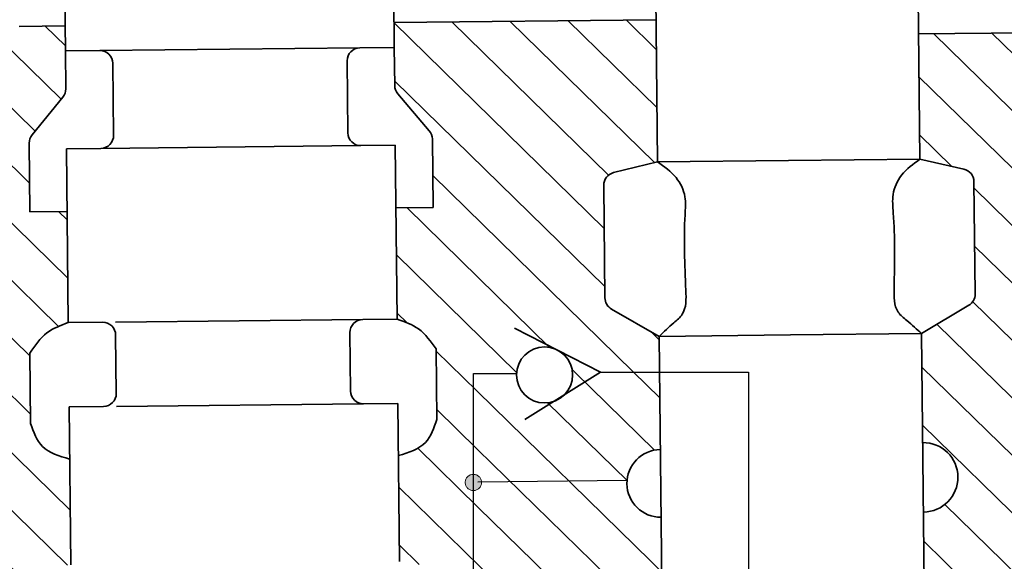
# Model space of a CAD drawing. Units: inches. Extents: x 641 to 2260, y 28 to 1394.
# Drawn here: x 1394 to 1409, y 1159 to 1167 of the extents above; entities that cross this region are included whole.
import ezdxf

# ---------------------------------------------------------------- set-up
doc = ezdxf.new("R2010")
doc.units = ezdxf.units.IN
doc.header["$MEASUREMENT"] = 0
doc.linetypes.add('ACAD_ISO02W100', pattern=[15, 12, -3])
for name, color, linetype, lineweight in [('ads', 210, 'Continuous', 30), ('DCHINH', 255, 'Continuous', 35), ('DManh', 255, 'Continuous', 18), ('net dut', 160, 'ACAD_ISO02W100', 18)]:
    doc.layers.add(name, color=color, linetype=linetype, lineweight=lineweight)
pattern_1 = [(135.5901840383431, (1349.470725577422, 1055.357825834903), (-0.4230344721061745, -0.4318405560040074), [])]

msp = doc.modelspace()

# ---------------------------------------------------------------- hatches: boundary and pattern name
at = {"layer": 'DManh'}
h = msp.add_hatch(dxfattribs=at)
h.set_pattern_fill('ANSI31', color=256, scale=0.1904, angle=90.59018403834307, style=0)
h.set_pattern_definition(pattern_1)
edge = h.paths.add_edge_path()
edge.add_arc((1402.902730929812, 1176.844157262718), 0.1904000000000026, 110.3046658545891, 180.5901840383431, ccw=False)
edge.add_line((1402.836659839878, 1177.022725935992), (1403.565463241769, 1177.292385973374))
edge.add_line((1403.56546324177, 1177.292385973374), (1403.553087611082, 1178.493784660256))
edge.add_line((1403.553087611082, 1178.493784660256), (1402.94215446451, 1178.771502126762))
edge.add_arc((1403.020947384543, 1178.944833704244), 0.1903999999999972, 180.5901840383431, 245.5544455245727, ccw=False)
edge.add_line((1402.830557485506, 1178.942872494279), (1402.824440063489, 1179.536738210158))
edge.add_arc((1403.014829962527, 1179.538699420124), 0.190399999999997, 103.7350895980133, 180.5901840383431, ccw=False)
edge.add_line((1402.969622699052, 1179.723654721018), (1403.538985154141, 1179.862819797097))
edge.add_line((1403.538985154141, 1179.862819797097), (1403.517082184552, 1181.989111342837))
edge.add_arc((1403.136302386478, 1181.985188922906), 0.3807999999999991, 0.5901840383430639, 90.59018403834307)
edge.add_line((1403.132379966547, 1182.365968720981), (1399.659272081469, 1182.330192170705))
edge.add_line((1399.659272081469, 1182.330192170705), (1399.684490128649, 1179.882080269667))
edge.add_spline(control_points=[(1399.684490128649, 1179.882080269668), (1399.844343459372, 1179.846469534972), (1400.137239573842, 1179.781220686051), (1400.195236799201, 1179.492305678827), (1400.221580994054, 1179.361071241329)], knot_values=[0, 0, 0, 0, 2.336164942316875, 4.280509084634168, 4.280509084634168, 4.280509084634168, 4.280509084634168], degree=3, periodic=0)
edge.add_line((1400.221580994054, 1179.361071241329), (1400.233520091738, 1178.202050206914))
edge.add_spline(control_points=[(1400.233520091738, 1178.202050206914), (1400.174871746006, 1178.087729460618), (1400.06245879315, 1177.868607633675), (1399.821240889152, 1177.826526651878), (1399.705871747872, 1177.806400257221)], knot_values=[0, 0, 0, 0, 1.903943300428543, 3.649342292636723, 3.649342292636723, 3.649342292636723, 3.649342292636723], degree=3, periodic=0)
edge.add_line((1399.705871747872, 1177.806400257221), (1399.727453572313, 1175.711284767795))
edge.add_spline(control_points=[(1399.727453572313, 1175.711284767795), (1399.887306903036, 1175.6756740331), (1400.180203017506, 1175.610425184179), (1400.238200242865, 1175.321510176955), (1400.264544437718, 1175.190275739457)], knot_values=[0, 0, 0, 0, 2.336164942316875, 4.280509084634168, 4.280509084634168, 4.280509084634168, 4.280509084634168], degree=3, periodic=0)
edge.add_line((1400.264544437718, 1175.190275739457), (1400.276483535402, 1174.031254705042))
edge.add_spline(control_points=[(1400.276483535402, 1174.031254705042), (1400.21783518967, 1173.916933958745), (1400.105422236814, 1173.697812131803), (1399.864204332816, 1173.655731150006), (1399.748835191536, 1173.635604755349)], knot_values=[0, 0, 0, 0, 1.90394330042851, 3.649342292636689, 3.649342292636689, 3.649342292636689, 3.649342292636689], degree=3, periodic=0)
edge.add_line((1399.748835191536, 1173.635604755349), (1399.769756630979, 1171.604597971896))
edge.add_spline(control_points=[(1399.76975663098, 1171.604597971896), (1399.929609961702, 1171.568987237201), (1400.222506076173, 1171.50373838828), (1400.280503301531, 1171.214823381056), (1400.306847496384, 1171.083588943558)], knot_values=[0, 0, 0, 0, 2.336164942316875, 4.280509084634168, 4.280509084634168, 4.280509084634168, 4.280509084634168], degree=3, periodic=0)
edge.add_line((1400.306847496384, 1171.083588943558), (1400.318786594069, 1169.924567909143))
edge.add_spline(control_points=[(1400.318786594069, 1169.924567909143), (1400.260138248337, 1169.810247162846), (1400.14772529548, 1169.591125335904), (1399.906507391484, 1169.549044354107), (1399.791138250203, 1169.52891795945)], knot_values=[0, 0, 0, 0, 1.90394330042851, 3.649342292636689, 3.649342292636689, 3.649342292636689, 3.649342292636689], degree=3, periodic=0)
edge.add_line((1399.791138250203, 1169.52891795945), (1399.802506256462, 1168.425337209726))
edge.add_line((1399.802506256462, 1168.425337209726), (1403.656393939615, 1168.465036179932))
edge.add_line((1403.656393939615, 1168.465036179932), (1403.642228081464, 1169.840226165093))
edge.add_line((1403.642228081464, 1169.840226165093), (1403.232726479706, 1169.836007881318))
edge.add_arc((1403.230765269741, 1170.026397780355), 0.1904, 180.5901840383431, 270.59018403834307, ccw=False)
edge.add_line((1403.040375370704, 1170.02443657039), (1403.035421147393, 1170.505381544443))
edge.add_arc((1403.225811046431, 1170.507342754408), 0.1904, 90.59018403834631, 180.5901840383431, ccw=False)
edge.add_line((1403.223849836465, 1170.697732653445), (1403.633351438223, 1170.701950937221))
edge.add_line((1403.633351438223, 1170.701950937221), (1403.630724053357, 1170.957011613116))
edge.add_line((1403.630724053357, 1170.957011613116), (1403.534893572345, 1171.605922258824))
edge.add_arc((1403.346536442898, 1171.578105864631), 0.190399999999985, 8.400664816627257, 63.13972543910284)
edge.add_line((1403.432562262985, 1171.747963800207), (1402.920723158221, 1172.00718853758))
edge.add_arc((1403.006748978309, 1172.177046473156), 0.1903999999999974, 180.5901840383431, 243.139725439097, ccw=False)
edge.add_line((1402.816359079271, 1172.175085263191), (1402.810829792589, 1172.711856109671))
edge.add_arc((1403.001219691626, 1172.713817319636), 0.1904000000000006, 124.25321446077231, 180.5901840383366, ccw=False)
edge.add_line((1402.894052803933, 1172.871193995742), (1403.308806755248, 1173.153623967075))
edge.add_arc((1403.201639867555, 1173.31100064318), 0.1903999999999982, 304.253214460775, 360.5901840383431)
edge.add_line((1403.392029766592, 1173.312961853146), (1403.380002868059, 1174.480506398512))
edge.add_arc((1403.189612969022, 1174.478545188547), 0.1903999999999952, 0.5901840383430639, 55.79315556552862)
edge.add_line((1403.296652455173, 1174.636008544299), (1402.813431906205, 1174.964489282007))
edge.add_arc((1402.920471392356, 1175.121952637759), 0.1903999999999958, 180.5901840383431, 235.7931555655286, ccw=False)
edge.add_line((1402.730081493319, 1175.119991427793), (1402.712341030774, 1176.842196052753))
edge = h.paths.add_edge_path()
edge.add_spline(control_points=[(1394.90955868438, 1173.585755276155), (1394.793799423617, 1173.603500812754), (1394.551765843929, 1173.640603811841), (1394.434862867814, 1173.857363451045), (1394.373871976763, 1173.970451791291)], knot_values=[0, 0, 0, 0, 1.745398992208179, 3.649342292636689, 3.649342292636689, 3.649342292636689, 3.649342292636689], degree=3, periodic=0)
edge.add_line((1394.373871976763, 1173.970451791291), (1394.361932879079, 1175.129472825707))
edge.add_spline(control_points=[(1394.361932879079, 1175.129472825707), (1394.385568073704, 1175.261222101844), (1394.437601385662, 1175.551270535723), (1394.729091231095, 1175.622539155514), (1394.888177065157, 1175.661435288602)], knot_values=[0, 0, 0, 0, 1.944344142317293, 4.280509084634195, 4.280509084634195, 4.280509084634195, 4.280509084634195], degree=3, periodic=0)
edge.add_line((1394.888177065157, 1175.661435288602), (1394.866595240717, 1177.756550778027))
edge.add_spline(control_points=[(1394.866595240716, 1177.756550778027), (1394.750835979953, 1177.774296314626), (1394.508802400265, 1177.811399313713), (1394.391899424149, 1178.028158952917), (1394.330908533098, 1178.141247293163)], knot_values=[0, 0, 0, 0, 1.745398992208179, 3.649342292636689, 3.649342292636689, 3.649342292636689, 3.649342292636689], degree=3, periodic=0)
edge.add_line((1394.330908533098, 1178.141247293163), (1394.318969435414, 1179.300268327579))
edge.add_spline(control_points=[(1394.318969435414, 1179.300268327579), (1394.34260463004, 1179.432017603717), (1394.394637941997, 1179.722066037595), (1394.68612778743, 1179.793334657386), (1394.845213621493, 1179.832230790474)], knot_values=[0, 0, 0, 0, 1.944344142317293, 4.280509084634195, 4.280509084634195, 4.280509084634195, 4.280509084634195], degree=3, periodic=0)
edge.add_line((1394.845213621493, 1179.832230790474), (1394.819995574313, 1182.280342691512))
edge.add_line((1394.819995574313, 1182.280342691512), (1391.788079117168, 1182.249110862514))
edge.add_line((1391.788079117168, 1182.249110862514), (1391.896359170068, 1171.737524288956))
edge.add_spline(control_points=[(1391.896359170068, 1171.737524288956), (1391.961290712574, 1171.056129333095), (1392.049264659227, 1170.132926199716), (1390.810538676041, 1169.03175984611), (1389.289102757381, 1167.967743340341), (1388.969076127329, 1166.369024934055), (1388.805402975266, 1165.5513827248)], knot_values=[0, 0, 0, 0, 9.807955853674414, 13.28852745130651, 25.33380278975776, 37.94297661458807, 37.94297661458807, 37.94297661458807, 37.94297661458807], degree=3, periodic=0)
edge.add_line((1388.805402975266, 1165.5513827248), (1388.872265058713, 1159.060560455796))
edge.add_arc((1388.681875159676, 1159.05859924583), 0.1903999999999896, -42.61084181925219, 0.5901840383430113, ccw=False)
edge.add_line((1388.822003655712, 1158.929695543018), (1388.416593539125, 1158.488982757613))
edge.add_arc((1388.556722035161, 1158.360079054801), 0.1904000000000138, 137.3891581807475, 180.5901840383431)
edge.add_line((1388.366332136124, 1158.358117844836), (1388.398800790535, 1155.206133129015))
edge.add_line((1388.398800790535, 1155.206133129015), (1390.68268232938, 1155.229659436116))
edge.add_line((1390.68268232938, 1155.229659436116), (1390.69737703948, 1165.508896056696))
edge.add_arc((1393.553374121194, 1165.504813258458), 2.855999999999996, 90.59018403834312, 179.9180927215272, ccw=False)
edge.add_line((1393.523955971715, 1168.360661744019), (1394.963229749306, 1168.375487730533))
edge.add_line((1394.963229749306, 1168.375487730533), (1394.951861743047, 1169.479068480256))
edge.add_spline(control_points=[(1394.951861743048, 1169.479068480256), (1394.836102482284, 1169.496814016855), (1394.594068902597, 1169.533917015942), (1394.47716592648, 1169.750676655146), (1394.41617503543, 1169.863764995392)], knot_values=[0, 0, 0, 0, 1.745398992208179, 3.649342292636689, 3.649342292636689, 3.649342292636689, 3.649342292636689], degree=3, periodic=0)
edge.add_line((1394.41617503543, 1169.863764995392), (1394.404235937745, 1171.022786029808))
edge.add_spline(control_points=[(1394.404235937745, 1171.022786029808), (1394.42787113237, 1171.154535305945), (1394.479904444328, 1171.444583739824), (1394.771394289761, 1171.515852359614), (1394.930480123824, 1171.554748492703)], knot_values=[0, 0, 0, 0, 1.944344142317293, 4.280509084634195, 4.280509084634195, 4.280509084634195, 4.280509084634195], degree=3, periodic=0)
edge.add_line((1394.930480123824, 1171.554748492703), (1394.909558684381, 1173.585755276155))
h = msp.add_hatch(dxfattribs=at)
h.set_pattern_fill('ANSI31', color=256, scale=0.1904, angle=90.59018403834307, style=0)
h.set_pattern_definition(pattern_1)
edge = h.paths.add_edge_path()
edge.add_spline(control_points=[(1403.903281725573, 1143.196716886728), (1403.695689792378, 1143.199631495047), (1403.293754447787, 1143.205274701319), (1403.085173861095, 1143.799780455887), (1403.017148618203, 1144.28166486908), (1403.015606097269, 1144.87488650571), (1403.067905986786, 1145.394000061624), (1403.175961552442, 1146.026355264726), (1403.599197925481, 1146.049881494494), (1403.793204127835, 1146.114914204185), (1403.886301505365, 1146.146121323609)], knot_values=[0, 0, 0, 0, 2.960683679848625, 5.732416461333953, 8.653436190744436, 10.92539883832402, 14.87143528133731, 17.55697064344833, 19.26211479367561, 20.83526212714448, 20.83526212714448, 20.83526212714448, 20.83526212714448], degree=3, periodic=0)
edge.add_line((1403.886301505365, 1146.146121323609), (1403.868328041468, 1147.890945201264))
edge.add_arc((1403.862657023415, 1148.441475013928), 0.5505590205216417, 177.2657195427846, 270.5901840383442, ccw=False)
edge.add_line((1403.312724807695, 1148.467738928183), (1401.173139258957, 1148.445699016816))
edge.add_line((1401.173139258957, 1148.445699016816), (1401.140330787768, 1151.630672389294))
edge.add_line((1401.140330787768, 1151.630672389294), (1399.975632005036, 1151.618674805017))
edge.add_line((1399.975632005036, 1151.618674805017), (1399.99216496035, 1150.013692294849))
edge.add_arc((1400.372944758425, 1150.017614714779), 0.380799999999999, 180.5901840383431, 268.9829557715206)
edge.add_arc((1400.359426481607, 1149.256134697844), 0.380799999999999, 0.5901840383430113, 88.98295577152061, ccw=False)
edge.add_line((1400.740206279682, 1149.260057117775), (1400.746580808907, 1148.641232006221))
edge.add_arc((1400.365801010832, 1148.637309586291), 0.3808, -89.40981596165852, 0.5901840383430113, ccw=False)
edge.add_line((1400.369723430762, 1148.256529788216), (1400.010303663086, 1148.252827398364))
edge.add_line((1400.010303663085, 1148.252827398364), (1400.027966529673, 1146.53815561627))
edge.add_line((1400.027966529673, 1146.53815561627), (1400.669205971622, 1146.214340494991))
edge.add_arc((1400.583379631044, 1146.044381678618), 0.1904000000000045, 0.5901840383430113, 63.20699306303351, ccw=False)
edge.add_line((1400.773769530082, 1146.046342888583), (1400.795291102146, 1143.957076565783))
edge.add_arc((1400.604901203109, 1143.955115355818), 0.1904000000000032, -71.8450473535658, 0.5901840383430113, ccw=False)
edge.add_line((1400.664227545099, 1143.774193977462), (1400.058484249265, 1143.575563311182))
edge.add_line((1400.058484249264, 1143.575563311182), (1400.061211730339, 1143.310785518093))
edge.add_line((1400.061211730339, 1143.310785518093), (1400.074110798578, 1142.058572678503))
edge.add_line((1400.074110798578, 1142.058572678503), (1403.927998481731, 1142.098271648709))
edge.add_line((1403.927998481731, 1142.098271648709), (1403.916704998534, 1143.194617865455))
edge = h.paths.add_edge_path(flags=17)
edge.add_spline(control_points=[(1403.839520761285, 1150.687491854995), (1403.737061962406, 1150.685658090125), (1403.465884582161, 1150.680804670418), (1402.905053556513, 1150.704603428835), (1402.231696533991, 1150.7937402855), (1401.546815944434, 1151.102500552715), (1401.276073500023, 1151.454293310112), (1401.140330787768, 1151.630672389294)], knot_values=[0, 0, 0, 0, 1.614399697018541, 4.272826592721611, 8.839287817226907, 12.27876584610568, 15.73717327348784, 15.73717327348784, 15.73717327348784, 15.73717327348784], degree=3, periodic=0)
edge.add_line((1401.140330787768, 1151.630672389294), (1401.173139258958, 1148.445699016816))
edge.add_line((1401.173139258957, 1148.445699016816), (1403.312724807695, 1148.467738928183))
edge.add_arc((1403.862657023415, 1148.441475013928), 0.5505590205216419, 90.59018403834312, 177.2657195427846, ccw=False)
edge.add_line((1403.85698600536, 1148.992004826592), (1403.839520761285, 1150.687491854995))
edge = h.paths.add_edge_path()
edge.add_line((1401.037024171305, 1161.65944882123), (1401.621887615851, 1161.665473510679))
edge.add_arc((1402.033366674269, 1161.638075926217), 0.4123901588914157, 4.9896806511155205, 176.1906874255706, ccw=False)
edge.add_line((1402.444194030861, 1161.673944104675), (1403.726213071726, 1161.687150207159))
edge.add_line((1403.726213071726, 1161.687150207159), (1403.720863637015, 1162.206461424493))
edge.add_line((1403.720863637015, 1162.206461424493), (1403.017651468004, 1162.608924937792))
edge.add_arc((1403.112227547645, 1162.77417482481), 0.1903999999999955, 180.5901840383431, 240.216561695114, ccw=False)
edge.add_line((1402.921837648608, 1162.772213614845), (1402.904764247099, 1164.429661438962))
edge.add_arc((1403.095154146136, 1164.431622648927), 0.1904000000000009, 103.82943049529212, 180.5901840383431, ccw=False)
edge.add_line((1403.049642404214, 1164.616503262695), (1403.694402777184, 1164.77522281202))
edge.add_line((1403.694402777183, 1164.77522281202), (1403.672868973554, 1166.865676547895))
edge.add_line((1403.672868973555, 1166.865676547895), (1399.818981290402, 1166.825977577689))
edge.add_line((1399.818981290402, 1166.825977577689), (1399.822754615412, 1166.45967158268))
edge.add_line((1399.822754615412, 1166.45967158268), (1399.82851304845, 1165.900655717978))
edge.add_arc((1400.018902947487, 1165.902616927943), 0.1903999999999977, 180.5901840383431, 220.3837499928727)
edge.add_line((1399.873871060759, 1165.779256027201), (1400.337718165927, 1165.233924237214))
edge.add_arc((1400.192686279199, 1165.110563336472), 0.1903999999999964, 0.5901840383430113, 40.38374999286572, ccw=False)
edge.add_line((1400.383076178236, 1165.112524546437), (1400.393482512586, 1164.10230076556))
edge.add_line((1400.393482512586, 1164.10230076556), (1399.847095914588, 1164.096672426839))
edge.add_line((1399.847095914588, 1164.096672426839), (1399.863971588551, 1162.458419552933))
edge.add_spline(control_points=[(1399.863971588551, 1162.458419552933), (1399.975876493235, 1162.419659584156), (1400.213847590564, 1162.337234668747), (1400.359374731863, 1162.130542151138), (1400.436468348843, 1162.021045918043)], knot_values=[0, 0, 0, 0, 1.819862295044954, 3.870023646953403, 3.870023646953403, 3.870023646953403, 3.870023646953403], degree=3, periodic=0)
edge.add_line((1400.436468348843, 1162.021045918043), (1400.447148583069, 1160.984232546766))
edge.add_spline(control_points=[(1400.447148583069, 1160.984232546766), (1400.405208975014, 1160.857451019785), (1400.314344078367, 1160.582770571398), (1400.035049780732, 1160.496075860842), (1399.884666578659, 1160.449395966957)], knot_values=[0, 0, 0, 0, 1.988493603058617, 4.30820110398094, 4.30820110398094, 4.30820110398094, 4.30820110398094], degree=3, periodic=0)
edge.add_line((1399.884666578659, 1160.449395966957), (1399.900729634936, 1158.890030209677))
edge.add_spline(control_points=[(1399.900729634936, 1158.890030209677), (1400.043228661103, 1158.87743687086), (1400.301928952318, 1158.854574255537), (1400.463107585765, 1158.654369227865), (1400.535504725393, 1158.564442473723)], knot_values=[0, 0, 0, 0, 2.144498221760288, 3.893235830438015, 3.893235830438015, 3.893235830438015, 3.893235830438015], degree=3, periodic=0)
edge.add_line((1400.535504725393, 1158.564442473723), (1400.546620888503, 1157.485310096472))
edge.add_spline(control_points=[(1400.546620888503, 1157.485310096472), (1400.495178300992, 1157.362082071942), (1400.378175002301, 1157.081806796946), (1400.085099223593, 1156.987035471645), (1399.920879439222, 1156.933932050154)], knot_values=[0, 0, 0, 0, 2.013137273745274, 4.57876854845362, 4.57876854845362, 4.57876854845362, 4.57876854845362], degree=3, periodic=0)
edge.add_line((1399.920879439222, 1156.933932050154), (1399.929499172417, 1156.097147533578))
edge.add_spline(control_points=[(1399.929499172416, 1156.097147533578), (1400.17746300433, 1156.059641630055), (1400.641294110426, 1155.989484605209), (1400.947607844834, 1156.338215887167), (1401.090166440027, 1156.500515634357)], knot_values=[0, 0, 0, 0, 3.670749249409709, 6.866354949508771, 6.866354949508771, 6.866354949508771, 6.866354949508771], degree=3, periodic=0)
edge.add_line((1401.090166440027, 1156.500515634357), (1401.037024171305, 1161.65944882123))
edge = h.paths.add_edge_path(flags=17)
edge.add_line((1403.754986514322, 1158.893888431189), (1401.065536241053, 1158.89156053973))
edge.add_line((1401.065536241053, 1158.89156053973), (1401.090166440026, 1156.500515634357))
edge.add_spline(control_points=[(1401.090166440027, 1156.500515634357), (1401.158966622439, 1156.614982908011), (1401.32988714237, 1156.899354333233), (1401.72416387806, 1157.336519960625), (1402.314628175571, 1157.798439383067), (1403.066124951564, 1157.961543668374), (1403.556433593975, 1157.949726974404), (1403.764764059523, 1157.944706101543)], knot_values=[0, 0, 0, 0, 2.10035533078249, 5.21791967104652, 9.238716750532154, 13.68722421828393, 16.97386023408889, 16.97386023408889, 16.97386023408889, 16.97386023408889], degree=3, periodic=0)
edge.add_line((1403.764764059523, 1157.944706101543), (1403.754986514321, 1158.893888431189))
h = msp.add_hatch(dxfattribs=at)
h.set_pattern_fill('ANSI31', color=256, scale=0.1904, angle=90.59018403834307, style=0)
h.set_pattern_definition(pattern_1)
edge = h.paths.add_edge_path()
edge.add_line((1390.675994337536, 1150.551278562538), (1388.446717707824, 1150.554465430884))
edge.add_line((1388.446717707824, 1150.554465430884), (1388.480350861115, 1147.289433755199))
edge.add_line((1388.480350861115, 1147.289433755199), (1388.485979252184, 1146.743042075382))
edge.add_spline(control_points=[(1388.485979252184, 1146.743042075383), (1388.577036426745, 1146.709731782227), (1388.828731337714, 1146.617657420043), (1388.571922148597, 1144.785520018701), (1388.518725053093, 1143.029126597923), (1389.457296675935, 1140.888043451627), (1390.149071039027, 1139.565333785183), (1391.518138401341, 1139.255144703084), (1391.852050454951, 1138.630515057186), (1391.998154531062, 1138.329328747629)], knot_values=[0.6022996347866254, 0.6022996347866254, 0.6022996347866254, 0.6022996347866254, 2.001518906076306, 4.469939627047374, 25.18304992160085, 31.80740406928209, 41.20007572478967, 46.98092883958345, 52.00917297506435, 52.00917297506435, 52.00917297506435, 52.00917297506435], degree=3, periodic=0)
edge.add_arc((1392.169462532562, 1138.412429461359), 0.1903999999999973, 216.0282723903859, 270.5901840383431)
edge.add_line((1392.171423742527, 1138.222039562321), (1395.189947102339, 1138.25313342877))
edge.add_line((1395.18994710234, 1138.25313342877), (1395.171264457453, 1140.066803018841))
edge.add_line((1395.171264457453, 1140.066803018841), (1393.550486013829, 1140.050107349316))
edge.add_arc((1393.521067864349, 1142.905955834877), 2.856, 179.9180927215274, 270.5901840383426, ccw=False)
edge.add_line((1390.665070782635, 1142.910038633115), (1390.675994337536, 1150.551278562538))
edge = h.paths.add_edge_path()
edge.add_arc((1394.915175632952, 1154.677878025107), 0.3807999999999954, 130.0362255977562, 180.5901840383431, ccw=False)
edge.add_line((1394.67021772491, 1154.969432931235), (1395.097626684175, 1155.328532374735))
edge.add_line((1395.097626684175, 1155.328532374735), (1395.081602932066, 1156.88408257096))
edge.add_spline(control_points=[(1395.081602932066, 1156.88408257096), (1394.916324072417, 1156.933791820662), (1394.621358208947, 1157.022505717841), (1394.498606109079, 1157.300311267924), (1394.444635958577, 1157.422453433838)], knot_values=[0, 0, 0, 0, 2.565631274708371, 4.578768548453645, 4.578768548453645, 4.578768548453645, 4.578768548453645], degree=3, periodic=0)
edge.add_line((1394.444635958577, 1157.422453433838), (1394.433519795467, 1158.501585811089))
edge.add_spline(control_points=[(1394.433519795468, 1158.501585811089), (1394.504049094626, 1158.592984853191), (1394.661069332092, 1158.796467653475), (1394.919243760747, 1158.824654605102), (1395.06145312778, 1158.840180730483)], knot_values=[0, 0, 0, 0, 1.748737608677727, 3.893235830438043, 3.893235830438043, 3.893235830438043, 3.893235830438043], degree=3, periodic=0)
edge.add_line((1395.06145312778, 1158.840180730483), (1395.045390071504, 1160.399546487763))
edge.add_spline(control_points=[(1395.045390071504, 1160.399546487763), (1394.894077181756, 1160.443118604477), (1394.613056252007, 1160.524041497237), (1394.516552260229, 1160.796791855146), (1394.47200987103, 1160.922682529431)], knot_values=[0, 0, 0, 0, 2.319707500922348, 4.308201103980966, 4.308201103980966, 4.308201103980966, 4.308201103980966], degree=3, periodic=0)
edge.add_line((1394.47200987103, 1160.922682529431), (1394.461329636805, 1161.959495900708))
edge.add_spline(control_points=[(1394.461329636804, 1161.959495900709), (1394.536151288353, 1162.070557015869), (1394.677389713574, 1162.280203511024), (1394.913612372496, 1162.36751310532), (1395.024695081395, 1162.40857007374)], knot_values=[0, 0, 0, 0, 2.050161351908449, 3.870023646953403, 3.870023646953403, 3.870023646953403, 3.870023646953403], degree=3, periodic=0)
edge.add_line((1395.024695081395, 1162.40857007374), (1395.007819407432, 1164.046822947646))
edge.add_line((1395.007819407432, 1164.046822947645), (1394.461432809434, 1164.041194608924))
edge.add_line((1394.461432809434, 1164.041194608924), (1394.451026475084, 1165.051418389801))
edge.add_arc((1394.641416374121, 1165.053379599766), 0.1903999999999937, 140.7966180838113, 180.5901840383431, ccw=False)
edge.add_line((1394.493874046771, 1165.173726687973), (1394.946388969607, 1165.728497940612))
edge.add_arc((1394.798846642257, 1165.848845028819), 0.1903999999999952, 320.7966180838123, 360.5901840383431)
edge.add_line((1394.989236541294, 1165.850806238784), (1394.983478108257, 1166.409822103486))
edge.add_line((1394.983478108256, 1166.409822103486), (1394.979704783246, 1166.776128098495))
edge.add_line((1394.979704783246, 1166.776128098495), (1394.302682083713, 1166.769154074811))
edge.add_spline(control_points=[(1394.302682083712, 1166.769154074811), (1393.877220890791, 1166.769049981508), (1392.893772476601, 1166.768809371094), (1392.619896611259, 1165.790146821701), (1392.464505407338, 1165.234874995934)], knot_values=[0, 0, 0, 0, 6.082969246414816, 14.06071002125385, 14.06071002125385, 14.06071002125385, 14.06071002125385], degree=3, periodic=0)
edge.add_line((1392.464505407338, 1165.234874995934), (1392.343363422916, 1144.271371417599))
edge.add_spline(control_points=[(1392.343363422916, 1144.271371417599), (1392.3241859931, 1143.972538238193), (1392.284436789283, 1143.35314444718), (1392.613188539151, 1142.559501773501), (1393.240732075019, 1142.027661407046), (1393.719764013949, 1142.007304420151), (1393.988490605326, 1141.995884589332)], knot_values=[0, 0, 0, 0, 4.680055947194887, 9.700387356755755, 12.91893649763484, 17.03157438281836, 17.03157438281836, 17.03157438281836, 17.03157438281836], degree=3, periodic=0)
edge.add_line((1393.988490605326, 1141.995884589332), (1395.234834291422, 1142.00872319931))
edge.add_line((1395.234834291422, 1142.00872319931), (1395.221935223183, 1143.260936038899))
edge.add_line((1395.221935223183, 1143.260936038899), (1395.219207742109, 1143.525713831989))
edge.add_line((1395.219207742109, 1143.525713831989), (1394.60950122233, 1143.711824126638))
edge.add_arc((1394.665088021665, 1143.893929227444), 0.1904000000000032, 180.5901840383431, 253.0254154302565, ccw=False)
edge.add_line((1394.474698122627, 1143.891968017479), (1394.453176550563, 1145.981234340279))
edge.add_arc((1394.6435664496, 1145.983195550244), 0.1904000000000045, 117.9733750136511, 180.5901840383431, ccw=False)
edge.add_line((1394.554257194845, 1146.151350291525), (1395.188690022518, 1146.488306137077))
edge.add_line((1395.188690022517, 1146.488306137077), (1395.17102715593, 1148.202977919171))
edge.add_line((1395.17102715593, 1148.202977919171), (1394.811607388253, 1148.199275529319))
edge.add_arc((1394.807684968323, 1148.580055327394), 0.3808, 180.5901840383431, 270.59018403834466, ccw=False)
edge.add_line((1394.426905170248, 1148.576132907463), (1394.420530641023, 1149.194958019016))
edge.add_arc((1394.801310439098, 1149.198880438947), 0.380799999999998, 112.3714200644495, 180.5901840383431, ccw=False)
edge.add_line((1394.656374473834, 1149.551019908437), (1394.816800967982, 1149.617049339381))
edge.add_arc((1394.671865002718, 1149.969188808871), 0.3807999999999966, 292.3714200644487, 360.5901840383431)
edge.add_line((1395.052644800792, 1149.973111228802), (1395.037986029751, 1151.396152100513))
edge.add_arc((1394.657206231676, 1151.392229680582), 0.380800000000004, 0.5901840383430639, 38.48395685507531)
edge.add_line((1394.955289782474, 1151.629199798411), (1394.560646289202, 1152.125619916068))
edge.add_line((1394.560646289202, 1152.125619916068), (1394.534395834878, 1154.673955605177))
h = msp.add_hatch(dxfattribs=at)
h.set_pattern_fill('ANSI31', color=256, scale=0.1904, angle=90.59018403834307, style=0)
h.set_pattern_definition(pattern_1)
h.paths.add_polyline_path([(1411.171668580514, 1164.423019010763, -0.2676579972489041), (1411.26498699545, 1164.588776701076), (1411.69158890284, 1164.841595810391), (1411.672420305056, 1166.702440626255), (1407.536029787158, 1166.659831588984), (1407.555033522597, 1164.814991242639), (1408.202926677001, 1164.669587341845, -0.3480448438050014), (1408.351623004985, 1164.485769634458), (1408.368696406495, 1162.828321810341, -0.2662026731788649), (1408.276266641339, 1162.663094032549), (1407.581494382429, 1162.246229855112), (1407.598021560711, 1160.641808166406, -1), (1407.608563656041, 1159.618405011627), (1407.615992489625, 1158.89723037914), (1409.197990448179, 1158.898599699693), (1409.169670107805, 1161.647875320271), (1409.810405890499, 1161.654475551736, -0.6078130412839899), (1410.438769202103, 1161.988675445522), (1410.907244694545, 1161.665774109084), (1411.724216412811, 1161.674189750268), (1411.717706759555, 1162.306132402044), (1411.262301271172, 1162.657976244505, -0.2295832373553108), (1411.188318464076, 1162.806685366542)])
h = msp.add_hatch(dxfattribs=at)
h.set_pattern_fill('ANSI31', color=256, scale=0.1904, angle=90.59018403834307, style=0)
h.set_pattern_definition(pattern_1)
h.paths.add_polyline_path([(1403.246715216363, 1160.083806779825, -0.3862914429368305), (1403.7380371744, 1160.539292632405), (1403.726213071726, 1161.687150207159), (1402.444194030861, 1161.673944104675, -1.079892250439604), (1401.621887615851, 1161.665473510679), (1401.037024171305, 1161.65944882123), (1401.053487615451, 1160.061214300661)])
h.paths.add_polyline_path([(1403.754986514322, 1158.893888431189), (1403.748302514407, 1159.542756268583, -0.442698077803202), (1403.246715216363, 1160.083806779825), (1401.053487615451, 1160.061214300661), (1401.065536241053, 1158.89156053973)])
edge = h.paths.add_edge_path()
edge.add_spline(control_points=[(1403.724605008776, 1157.011725682711), (1403.52862855211, 1157.012542797487), (1403.169295184877, 1157.014041021349), (1402.860519614048, 1156.605747938431), (1402.442115881307, 1156.254533611225), (1402.011509808053, 1155.786897232548), (1401.720430042506, 1155.256429676128), (1401.657355170744, 1154.764516608554), (1401.578724275638, 1154.306301889736), (1401.721436030321, 1153.793483053077), (1401.978808964828, 1153.307998863198), (1402.452883040429, 1153.130295212139), (1402.793759007953, 1152.792251185752), (1402.962553348624, 1152.409484406046), (1403.251425070562, 1152.068091806451), (1403.549232491362, 1152.156422471802), (1403.659498418272, 1152.230998193861)], knot_values=[0, 0, 0, 0, 2.90006100811695, 5.317417739618571, 7.541714834233773, 11.60379175607016, 15.2686270782271, 16.7953290943819, 19.40409206588901, 22.48491783017774, 25.06216409662207, 27.64079063114809, 30.15270888805656, 32.3551240376235, 34.38639737187732, 36.40068445373985, 36.40068445373985, 36.40068445373985, 36.40068445373985], degree=3, periodic=0)
edge.add_line((1403.659498418272, 1152.230998193861), (1403.676014494109, 1153.443761097786))
edge.add_spline(control_points=[(1403.67601449411, 1153.443761097786), (1403.597204214605, 1153.435028560958), (1403.457551306636, 1153.419554384624), (1403.271948781015, 1153.532714373038), (1403.126269197588, 1153.852412920469), (1403.036902764488, 1154.221822212747), (1403.068241646652, 1154.642621001306), (1403.124585157138, 1154.937883931867), (1403.302209443624, 1155.277957693693), (1403.556104455355, 1155.310739617885), (1403.701641332302, 1155.325520361047)], knot_values=[0.09240295086529926, 0.09240295086529926, 0.09240295086529926, 0.09240295086529926, 0.9455131324109196, 1.604126020736583, 2.32246927823331, 4.743885369203747, 5.722902333574051, 6.941139403465916, 8.10245187404724, 9.602437854056637, 9.602437854056637, 9.602437854056637, 9.602437854056637], degree=3, periodic=0)
edge.add_line((1403.701641332298, 1155.325520361045), (1403.724605008776, 1157.011725682711))
h = msp.add_hatch(dxfattribs=at)
h.set_pattern_fill('ANSI31', color=256, scale=0.1904, angle=90.59018403834307, style=0)
h.set_pattern_definition(pattern_1)
edge = h.paths.add_edge_path()
edge.add_spline(control_points=[(1407.625784898186, 1157.946605147616), (1407.78865298214, 1157.934890642706), (1408.091320591331, 1157.913120869844), (1408.444887133328, 1157.572781026895), (1408.513547962549, 1157.088130116416), (1408.247616710431, 1156.869701980592), (1408.099929607733, 1156.658364270497), (1407.778321393231, 1156.651103840357), (1407.704932670471, 1156.184258958048), (1407.668031055145, 1155.778465729132), (1407.751810467681, 1155.402838734756), (1407.836826894393, 1155.078106349037), (1408.130041771745, 1155.061972674638), (1408.464920245133, 1155.112744882603), (1408.421340934912, 1155.586738486262), (1408.909382403421, 1155.710455358504), (1408.9549674891, 1156.198155052117), (1409.113942390972, 1156.448548878259), (1409.22188748588, 1156.578728459124)], knot_values=[0, 0, 0, 0, 1.744632987678542, 3.242156980527564, 5.127192407109932, 6.211830054833261, 6.877396416895812, 7.883115591565842, 9.149755598770131, 11.26955210677857, 12.58424109226937, 13.47990955596758, 14.56524906470116, 15.42224337650659, 16.7987339605883, 18.47114824060878, 19.84763882469049, 21.70635580631996, 21.70635580631996, 21.70635580631996, 21.70635580631996], degree=3, periodic=0)
edge.add_line((1409.22188748588, 1156.578728459124), (1409.197990448179, 1158.898599699693))
edge.add_line((1409.197990448179, 1158.898599699693), (1407.615992489625, 1158.897230379141))
edge.add_line((1407.615992489625, 1158.89723037914), (1407.625784898186, 1157.946605147616))
edge = h.paths.add_edge_path()
edge.add_spline(control_points=[(1409.22188748588, 1156.578728459124), (1409.233435194497, 1156.592654759981), (1409.3876743306, 1156.773594733849), (1409.680439894868, 1157.025090714727), (1409.979769830014, 1157.571527999875), (1410.570109104187, 1157.896262438146), (1411.212416899118, 1157.958899584617), (1411.605955341157, 1157.957707192823), (1411.762504856323, 1157.9572328596)], knot_values=[21.70635580631996, 21.70635580631996, 21.70635580631996, 21.70635580631996, 21.90519691275757, 24.31920498062012, 25.91920595750883, 28.66419091687539, 31.27812340273154, 33.00482797386654, 33.00482797386654, 33.00482797386654, 33.00482797386654], degree=3, periodic=0)
edge.add_line((1411.762504856323, 1157.9572328596), (1411.75278503959, 1158.900811038035))
edge.add_line((1411.75278503959, 1158.900811038035), (1409.197990448179, 1158.898599699693))
edge.add_line((1409.197990448179, 1158.898599699693), (1409.22188748588, 1156.578728459124))
h.paths.add_polyline_path([(1409.185019651964, 1160.157775731644), (1409.197990448179, 1158.898599699693), (1411.75278503959, 1158.900811038035), (1411.745841088845, 1159.574914323563, -0.4247527265538558), (1411.15184582956, 1160.178036045448)])
h.paths.add_polyline_path([(1411.15184582956, 1160.178036045448, -0.4037523583741673), (1411.733725072092, 1160.751110267446), (1411.724216412811, 1161.674189750268), (1410.907244694545, 1161.665774109084), (1410.445520332129, 1161.333290766278, -0.6078130412840914), (1409.810405890499, 1161.654475551736), (1409.169670107805, 1161.647875320271), (1409.185019651964, 1160.157775731644)])
at = {"layer": 'net dut', "ltscale": 0.5}
h = msp.add_hatch(color=256, dxfattribs=at)
h.paths.add_polyline_path([(1400.986758843716, 1160.174604814281), (1400.986758843716, 1160.056321775759), (1401.106585537459, 1160.056321775759, 0.41042106582107)])
h.paths.add_polyline_path([(1400.986758843716, 1160.174604814281, 0.41042106582107), (1400.866932149972, 1160.056321775759), (1400.986758843716, 1160.056321775759)])
h.paths.add_polyline_path([(1401.106595610211, 1160.054768047785, 0.00324144458180947), (1401.106585537459, 1160.056321775759), (1400.866932149972, 1160.056321775759, 0.00324144458180947), (1400.86692207722, 1160.054768047785, 1)])

# ---------------------------------------------------------------- linework, layer by layer
at = {"layer": 'ads'}
for p, q in [((1400.986758843716, 1148.435803995874), (1400.986758843716, 1161.658931037136)), ((1400.986758843716, 1161.658931037136), (1401.621504188117, 1161.658931037136)), ((1402.857793948333, 1161.678204605278), (1405.034955596503, 1161.678204605278)), ((1405.034955596503, 1161.678204605278), (1405.034955596503, 1158.44562742519)), ((1403.246715216363, 1160.083806779825), (1401.053487615451, 1160.061214300661))]:
    msp.add_line(p, q, dxfattribs=at)
at = {"layer": 'DCHINH'}
for p, q in [((1403.630724053357, 1170.957011613116), (1403.694402777183, 1164.77522281202)), ((1407.491354798771, 1170.996780043734), (1407.555033522597, 1164.814991242638)), ((1394.951861743047, 1169.479068480256), (1394.983478108256, 1166.409822103486)), ((1399.791138250203, 1169.528917959449), (1399.822754615412, 1166.45967158268)), ((1399.818981290402, 1166.825977577688), (1403.672868973555, 1166.865676547894)), ((1394.979704783246, 1166.776128098495), (1394.302682083712, 1166.769154074811)), ((1407.536029787158, 1166.659831588983), (1411.672420305056, 1166.702440626255)), ((1394.983478108256, 1166.409822103486), (1395.489230269164, 1166.4150318661)), ((1394.983478108256, 1166.409822103486), (1394.989236541294, 1165.850806238784)), ((1399.317002454504, 1166.454461820067), (1395.489230269164, 1166.4150318661)), ((1399.822754615412, 1166.45967158268), (1399.317002454504, 1166.454461820067)), ((1399.822754615412, 1166.45967158268), (1399.82851304845, 1165.900655717978)), ((1395.681581378167, 1166.226603177028), (1395.692497070233, 1165.16693208261)), ((1399.128573765433, 1166.262110711064), (1399.139489457498, 1165.202439616647)), ((1394.946388969607, 1165.728497940612), (1394.493874046771, 1165.173726687973)), ((1399.873871060759, 1165.779256027201), (1400.337718165927, 1165.233924237214)), ((1400.393482512586, 1164.10230076556), (1400.383076178236, 1165.112524546437)), ((1394.461432809434, 1164.041194608924), (1394.451026475083, 1165.051418389801)), ((1394.998316220253, 1164.969371210994), (1395.50406838116, 1164.974580973608)), ((1394.998316220253, 1164.969371210994), (1395.024695081395, 1162.40857007374)), ((1399.331840566501, 1165.014010927574), (1395.50406838116, 1164.974580973608)), ((1399.837592727408, 1165.019220690188), (1399.331840566501, 1165.014010927574)), ((1399.837592727408, 1165.019220690188), (1399.863971588551, 1162.458419552933)), ((1403.694402777183, 1164.77522281202), (1403.049642404214, 1164.616503262695)), ((1403.694402777183, 1164.77522281202), (1405.62471814989, 1164.795107027329)), ((1407.555033522597, 1164.814991242638), (1405.62471814989, 1164.795107027329)), ((1407.555033522597, 1164.814991242638), (1408.202926677001, 1164.669587341845)), ((1408.351623004985, 1164.485769634458), (1408.368696406495, 1162.828321810341)), ((1402.904764247099, 1164.429661438962), (1402.921837648608, 1162.772213614845)), ((1395.007819407432, 1164.046822947645), (1394.461432809434, 1164.041194608924)), ((1399.847095914587, 1164.096672426839), (1400.393482512586, 1164.10230076556)), ((1403.017651468004, 1162.608924937792), (1403.720863637015, 1162.206461424493)), ((1408.276266641339, 1162.663094032549), (1407.581494382428, 1162.246229855112)), ((1399.358219427643, 1162.45320979032), (1395.72083714134, 1162.415741046319)), ((1399.863971588551, 1162.458419552933), (1399.358219427643, 1162.45320979032)), ((1395.024695081395, 1162.40857007374), (1395.530447242303, 1162.413779836353)), ((1402.857793948333, 1161.678204605278), (1401.590632855033, 1162.32525374564)), ((1395.722798351305, 1162.225351147281), (1395.731653196797, 1161.365742452122)), ((1399.169790738571, 1162.260858681317), (1399.178645584063, 1161.401249986158)), ((1403.720863637015, 1162.206461424493), (1405.651179009722, 1162.226345639803)), ((1403.720863637015, 1162.206461424493), (1403.770794688194, 1157.35926609053)), ((1407.581494382428, 1162.246229855112), (1405.651179009722, 1162.226345639803)), ((1407.581494382428, 1162.246229855112), (1407.631425433608, 1157.399034521148)), ((1400.436468348843, 1162.021045918043), (1400.447148583069, 1160.984232546766)), ((1394.461329636804, 1161.959495900709), (1394.47200987103, 1160.922682529431)), ((1402.857793948333, 1161.678204605278), (1401.742612778928, 1160.981365802725)), ((1395.037472346818, 1161.168181580506), (1395.543224507725, 1161.173391343119)), ((1395.037472346818, 1161.168181580506), (1395.06145312778, 1158.840180730483)), ((1399.370996693066, 1161.212821297086), (1395.733614406763, 1161.175352553084)), ((1399.876748853973, 1161.218031059699), (1399.370996693066, 1161.212821297086)), ((1399.876748853973, 1161.218031059699), (1399.900729634936, 1158.890030209677))]:
    msp.add_line(p, q, dxfattribs=at)
msp.add_circle((1402.033366674269, 1161.638075926217), 0.4123901588914157, dxfattribs=at)
for centre, radius, start, end in [((1395.49119147913, 1166.224641967062), 0.1904, 0.5901840383354912, 90.59018403834851), ((1399.31896366447, 1166.264071921029), 0.1904, 90.59018403834851, 180.5901840383355), ((1394.798846642257, 1165.848845028819), 0.1904, 320.7966180838119, 0.5901840383354912), ((1400.018902947487, 1165.902616927943), 0.1904, 180.5901840383355, 220.3837499928742), ((1400.192686279198, 1165.110563336472), 0.1904, 0.5901840383354912, 40.3837499928742), ((1394.641416374121, 1165.053379599766), 0.1904, 140.7966180838119, 180.5901840383355), ((1395.502107171195, 1165.164970872645), 0.1904, 270.5901840383485, 0.5901840383354912), ((1399.329879356535, 1165.204400826612), 0.1904, 180.5901840383355, 270.5901840383485), ((1408.161233105948, 1164.483808424493), 0.1904, 0.5901840383354912, 77.35093758139779), ((1403.095154146136, 1164.431622648927), 0.1904, 103.8294304952921, 180.5901840383355), ((1403.112227547645, 1162.77417482481), 0.1904, 180.5901840383355, 240.2165616951237), ((1408.178306507458, 1162.826360600375), 0.1904, 300.9638063815668, 0.5901840383354912), ((1399.360180637608, 1162.262819891283), 0.1904, 90.59018403834851, 180.5901840383355), ((1395.532408452268, 1162.223389937316), 0.1904, 0.5901840383354912, 90.59018403834851), ((1395.54126329776, 1161.363781242156), 0.1904, 270.5901840383485, 0.5901840383354912), ((1399.3690354831, 1161.403211196123), 0.1904, 180.5901840383355, 270.5901840383485), ((1407.603292608376, 1160.130106589017), 0.511728725250531, 270.5901840383485, 90.59018403834851), ((1403.743169844404, 1160.041024450494), 0.4982946170753875, 90.59018403834851, 270.5901840383485)]:
    msp.add_arc(centre, radius, start, end, dxfattribs=at)
for points in [[(1403.694402777183, 1164.77522281202), (1403.968356026335, 1164.543057253652), (1404.098021338733, 1164.262947880798), (1404.100775255206, 1163.995603798068), (1404.112225766734, 1162.884013620405), (1404.059509180877, 1162.531664516542), (1403.9340472218, 1162.403721702867), (1403.720863637015, 1162.206461424493)], [(1407.555033522597, 1164.814991242638), (1407.285920982347, 1164.577231553261), (1407.162053396513, 1164.294510533208), (1407.164807312986, 1164.027166450478), (1407.176257824514, 1162.915576272815), (1407.236221563369, 1162.564387891117), (1407.364292502525, 1162.439056724641), (1407.581494382428, 1162.246229855112)], [(1399.86397158855, 1162.458419552933), (1400.179244069363, 1162.314660215627), (1400.436468348843, 1162.021045918043)], [(1395.024695081395, 1162.40857007374), (1394.712450922323, 1162.25834667561), (1394.461329636804, 1161.959495900708)], [(1395.045390071504, 1160.399546487763), (1394.644946102371, 1160.585876988204), (1394.47200987103, 1160.922682529431)], [(1399.884666578659, 1160.449395966957), (1400.281187193043, 1160.643936014706), (1400.447148583069, 1160.984232546766)]]:
    msp.add_spline(points, degree=3, dxfattribs=at)
at = {"layer": 'net dut', "ltscale": 0.5}
msp.add_circle((1400.986758843716, 1160.054768047785), 0.1198367664954731, dxfattribs=at)

doc.saveas('drawing.dxf')
